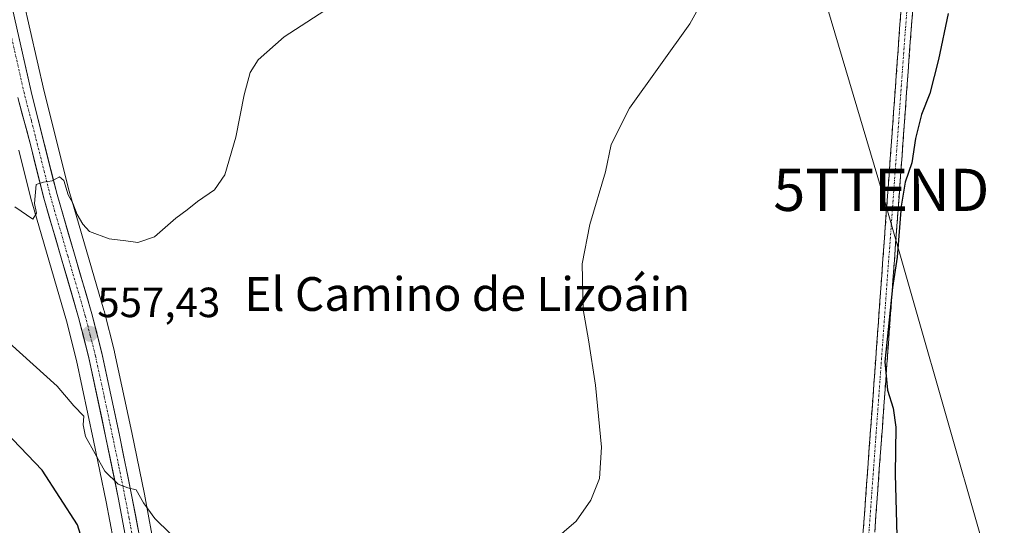
# Model space of a CAD drawing. Units: metres. Extents: x 624333 to 627787, y 4738807 to 4741183.
# Drawn here: x 625026 to 625259, y 4740655 to 4740775 of the extents above; entities that cross this region are included whole.
import ezdxf
from ezdxf.enums import TextEntityAlignment as Align

# ---------------------------------------------------------------- set-up
doc = ezdxf.new("R2010")
doc.units = ezdxf.units.M
doc.header["$MEASUREMENT"] = 0
doc.linetypes.add('TRAZO_Y_PUNTO', pattern=[1, 0.5, -0.25, 0, -0.25])
doc.linetypes.add('TRAZOSX2', pattern=[1.5, 1, -0.5])
doc.layers.get('0').update_dxf_attribs({"lineweight": 5})
for name, color, linetype, lineweight in [('Camino', 19, 'TRAZOSX2', 0), ('Camino Cxs', 19, 'Continuous', 0), ('Camino eje', 19, 'TRAZO_Y_PUNTO', 0), ('Carretera de calzada única', 19, 'Continuous', 13), ('Carretera de calzada única Cxs', 19, 'Continuous', 13), ('Carretera de calzada única eje', 19, 'TRAZO_Y_PUNTO', 0), ('Carátula', 7, 'Continuous', 5), ('Cultivos herbáceos CxS', 92, 'Continuous', 0), ('Curva de nivel maestra', 36, 'Continuous', 30), ('Curva de nivel normal', 36, 'Continuous', 0), ('Núcleo urbano CxS', 19, 'Continuous', 0), ('Punto de cota en terreno', 7, 'Continuous', 0), ('Rótulo de punto de cota en terreno', 19, 'Continuous', 0), ('Tendido', 6, 'Continuous', 0), ('Texto cartográfico', 19, 'Continuous', 0), ('Torre de tendido puntual', 7, 'Continuous', 0)]:
    doc.layers.add(name, color=color, linetype=linetype, lineweight=lineweight)
doc.styles.add('Arial', font='txt', dxfattribs={"height": 0.2})

# ---------------------------------------------------------------- blocks, each defined once
blk = doc.blocks.new('*U150')
at = {"layer": 'Cultivos herbáceos CxS', "color": 92, "linetype": 'Continuous', "lineweight": 0}
for points in [[(625056.9617, 4740653.1761, 554.588), (625055.1941, 4740662.6361, 555.1119), (625052.1969, 4740677.2925, 556.2581), (625048.1445, 4740696.3637, 557.7601), (625048.1161, 4740696.4853, 557.7703), (625045.6361, 4740706.1553, 558.4584), (625045.6105, 4740706.2488, 558.4657), (625037.3757, 4740734.5364, 560.2369), (625031.4281, 4740758.128, 561.1085), (625023.1791, 4740794.5921, 563.0199)], [(625025.4249, 4740744.2215, 560.5138), (625028.4601, 4740732.1109, 559.8765), (625028.4895, 4740732.0021, 559.869), (625036.7061, 4740703.7582, 557.4241), (625039.1285, 4740694.3155, 556.6542), (625043.1433, 4740675.4075, 555.3573), (625046.1257, 4740660.8543, 554.0731), (625047.8343, 4740651.6794, 553.8917)]]:
    blk.add_polyline3d(points, dxfattribs=at)
blk = doc.blocks.new('*U186')
at = {"layer": 'Curva de nivel normal', "color": 36, "linetype": 'Continuous', "lineweight": 0}
for points in [[(625023.13, 4740698.5, 555), (625034.5, 4740688.29, 555), (625038.46, 4740683.56, 555), (625040.83, 4740681.16, 555), (625040.66, 4740679.06, 555), (625041.21, 4740676.35, 555), (625045.81, 4740668.13, 555), (625048.97, 4740665.03, 555), (625051.3, 4740664.13, 555), (625053.22, 4740663.7, 555), (625054.97, 4740660.58, 555), (625057.63, 4740656.86, 555), (625061.28, 4740653.32, 555)], [(625149.52, 4740649.36, 555), (625157.5, 4740656.24, 555), (625161.03, 4740661.25, 555), (625163.02, 4740666.37, 555), (625163.5, 4740673.79, 555), (625162.13, 4740688.53, 555), (625160.45, 4740699.24, 555), (625159.16, 4740706.44, 555), (625158.97, 4740717.28, 555), (625160.75, 4740726.58, 555), (625164.47, 4740739.06, 555), (625165.79, 4740745.55, 555), (625170.12, 4740754.2, 555), (625184.42, 4740774.16, 555), (625194.71, 4740792.79, 555)]]:
    blk.add_polyline3d(points, dxfattribs=at)
blk = doc.blocks.new('*U207')
at = {"layer": 'Curva de nivel normal', "color": 36, "linetype": 'Continuous', "lineweight": 0}
blk.add_polyline3d([(625024.48, 4740730.81, 560), (625028.72, 4740727.9, 560), (625029.61, 4740729.28, 560), (625029.17, 4740731.61, 560), (625029.58, 4740736.07, 560), (625031.3, 4740736.6, 560), (625033.3, 4740736.96, 560), (625035.08, 4740737.92, 560), (625036.06, 4740737.02, 560), (625037.12, 4740733.63, 560), (625038.2, 4740731.62, 560), (625039.22, 4740728.94, 560), (625040.62, 4740726.68, 560), (625042.2, 4740724.92, 560), (625046.84, 4740723.23, 560), (625050.82, 4740722.71, 560), (625053.6, 4740722.3, 560), (625057.62, 4740723.65, 560), (625062.62, 4740728.11, 560), (625065.29, 4740730.06, 560), (625067.8, 4740732.07, 560), (625071.77, 4740734.83, 560), (625074.26, 4740738.35, 560), (625076.89, 4740747.28, 560), (625078.8, 4740757.37, 560), (625080.29, 4740762.61, 560), (625082.14, 4740765.61, 560), (625088.29, 4740771.08, 560), (625100.62, 4740779.06, 560)], dxfattribs=at)
blk = doc.blocks.new('5PATER')
at = {"layer": 'Carátula', "linetype": 'Continuous', "lineweight": 5}
h = blk.add_hatch(color=250, dxfattribs=at)
edge = h.paths.add_edge_path()
edge.add_ellipse((0, 0.01), major_axis=(-1.33, -1.34), ratio=0.999422, start_angle=0, end_angle=360)
blk = doc.blocks.new('5TTEND')
blk.add_text('5TTEND', height=10).set_placement((0, 0), align=Align.MIDDLE_CENTER)

msp = doc.modelspace()

# ---------------------------------------------------------------- linework, layer by layer
at = {"layer": 'Camino', "color": 19, "linetype": 'TRAZOSX2', "lineweight": 0}
for points in [[(625097.73, 4740495.55), (625107.75, 4740497.04), (625115.64, 4740497.89), (625147.91, 4740498.31), (625185.25, 4740500.85), (625199.2, 4740502.96), (625203.71, 4740504.23), (625206.81, 4740505.78), (625210.14, 4740507.94), (625212.59, 4740512.97), (625215.4, 4740521.28), (625215.87, 4740529.61), (625217.69, 4740544.32), (625223.75, 4740629.12), (625234.18, 4740773.03), (625243.34, 4740893.32), (625249.54, 4740985.07), (625251.68, 4741005.03), (625252.17, 4741014.67), (625251.27, 4741019), (625249.16, 4741021.7)], [(625257.23, 4741021.12), (625255.76, 4741018.18), (625255.2, 4741015), (625255.01, 4741005), (625253.46, 4740984.77), (625249.54, 4740942.52), (625246.07, 4740893.13), (625236.91, 4740772.83), (625226.48, 4740628.93), (625220.41, 4740544.05), (625218.22, 4740516.35), (625216.67, 4740511.98), (625215.55, 4740507.89)]]:
    msp.add_lwpolyline(points, dxfattribs=at)
at = {"layer": 'Camino Cxs', "color": 19, "linetype": 'Continuous', "lineweight": 0}
for points in [[(625225.55, 4740653.93, 550.4), (625225.91, 4740658.89, 550.37), (625226.27, 4740663.86, 550.32), (625226.63, 4740668.82, 550.26), (625226.99, 4740673.78, 550.21), (625227.35, 4740678.74, 550.15), (625227.71, 4740683.71, 550.1), (625228.07, 4740688.67, 550.04), (625228.43, 4740693.63, 549.94), (625228.79, 4740698.59, 549.83), (625229.14, 4740703.56, 550.08), (625229.5, 4740708.52, 550.14), (625229.86, 4740713.48, 550.12), (625230.22, 4740718.44, 550.16), (625230.58, 4740723.41, 550.19), (625230.94, 4740728.37, 550.22), (625231.3, 4740733.33, 550.21), (625231.66, 4740738.29, 550.15), (625232.02, 4740743.26, 550.15), (625232.38, 4740748.22, 550.18), (625232.74, 4740753.18, 550.15), (625233.1, 4740758.14, 550.21), (625233.46, 4740763.11, 550.35), (625233.82, 4740768.07, 550.54), (625234.18, 4740773.03, 550.61), (625234.55, 4740777.84, 550.79)], [(625237.28, 4740777.64, 550.77), (625236.91, 4740772.83, 550.66), (625236.55, 4740767.87, 550.59), (625236.19, 4740762.91, 550.47), (625235.83, 4740757.94, 550.35), (625235.47, 4740752.98, 550.27), (625235.11, 4740748.02, 550.11), (625234.75, 4740743.06, 550.07), (625234.39, 4740738.1, 549.99), (625234.03, 4740733.13, 549.89), (625233.67, 4740728.17, 549.75), (625233.31, 4740723.21, 549.79), (625232.95, 4740718.25, 549.93), (625232.59, 4740713.29, 550.04), (625232.23, 4740708.32, 550.09), (625231.87, 4740703.36, 550.06), (625231.52, 4740698.4, 549.57), (625231.16, 4740693.44, 549.76), (625230.8, 4740688.47, 549.91), (625230.44, 4740683.51, 550.01), (625230.08, 4740678.55, 550.09), (625229.72, 4740673.59, 550.11), (625229.36, 4740668.63, 550.16), (625229, 4740663.66, 550.19), (625228.64, 4740658.7, 550.24), (625228.28, 4740653.74, 550.28)]]:
    msp.add_polyline3d(points, dxfattribs=at)
at = {"layer": 'Camino eje', "color": 19, "linetype": 'TRAZO_Y_PUNTO', "lineweight": 0}
msp.add_lwpolyline([(625253.79, 4741020.75), (625253.81, 4741017.77), (625253.72, 4741009.77), (625253.56, 4741004.87), (625252.83, 4740995.07), (625251.5, 4740984.92), (625250.32, 4740967.46), (625248.36, 4740946.34), (625246.44, 4740917.92), (625244.71, 4740893.23), (625235.55, 4740772.93), (625225.12, 4740629.03), (625222.09, 4740586.63), (625219.05, 4740544.19), (625218.14, 4740536.83), (625217.1, 4740520.15), (625215.4, 4740513.95), (625214, 4740509.72), (625212.59, 4740506.91), (625211.46, 4740505.5)], dxfattribs=at)
at = {"layer": 'Carretera de calzada única', "color": 19, "linetype": 'Continuous', "lineweight": 13}
for points in [[(625020.26, 4740793.9), (625028.51, 4740757.43), (625034.48, 4740733.75), (625042.73, 4740705.41), (625045.21, 4740695.74), (625049.26, 4740676.68), (625052.25, 4740662.06), (625054.01, 4740652.64)], [(625050.8, 4740652.14), (625049.07, 4740661.43), (625046.08, 4740676.02), (625042.05, 4740695), (625039.6, 4740704.55), (625031.37, 4740732.84), (625028.33, 4740744.97), (625025.23, 4740756.68)]]:
    msp.add_lwpolyline(points, dxfattribs=at)
at = {"layer": 'Carretera de calzada única Cxs', "color": 19, "linetype": 'Continuous', "lineweight": 13}
for points in [[(625025.42, 4740771.11, 561.99), (625026.45, 4740766.55, 561.81), (625027.48, 4740761.99, 561.54), (625028.51, 4740757.43, 561.18), (625029.7, 4740752.69, 560.73), (625030.9, 4740747.96, 560.42), (625032.09, 4740743.22, 560.42), (625033.29, 4740738.49, 560.04), (625034.48, 4740733.75, 559.66), (625035.86, 4740729.03, 559.3), (625037.23, 4740724.3, 559.14), (625038.61, 4740719.58, 558.97), (625039.98, 4740714.86, 558.43), (625041.36, 4740710.13, 557.98), (625042.73, 4740705.41, 558.02), (625043.97, 4740700.58, 557.7), (625045.21, 4740695.74, 557.15), (625046.22, 4740690.98, 556.69), (625047.24, 4740686.21, 556.44), (625048.25, 4740681.45, 556.24), (625049.26, 4740676.68, 555.92), (625050.26, 4740671.81, 555.42), (625051.25, 4740666.93, 555.04), (625052.25, 4740662.06, 554.84), (625053.13, 4740657.35, 554.63), (625054.01, 4740652.64, 554.17)], [(625050.8, 4740652.14, 553.95), (625049.94, 4740656.79, 554.16), (625049.07, 4740661.43, 554.5), (625048.07, 4740666.29, 554.88), (625047.08, 4740671.16, 555.34), (625046.08, 4740676.02, 555.64), (625045.07, 4740680.77, 555.83), (625044.07, 4740685.51, 556.08), (625043.06, 4740690.26, 556.57), (625042.05, 4740695, 557.02), (625040.83, 4740699.78, 557.33), (625039.6, 4740704.55, 557.76), (625038.23, 4740709.27, 558.02), (625036.86, 4740713.98, 558.3), (625035.49, 4740718.7, 558.81), (625034.11, 4740723.41, 559.11), (625032.74, 4740728.13, 559.37), (625031.37, 4740732.84, 559.73), (625030.36, 4740736.88, 560.09), (625029.34, 4740740.93, 560.43), (625028.33, 4740744.97, 560.69), (625027.3, 4740748.87, 560.77), (625026.26, 4740752.78, 561.08), (625025.23, 4740756.68, 561.37)]]:
    msp.add_polyline3d(points, dxfattribs=at)
at = {"layer": 'Carretera de calzada única eje', "color": 19, "linetype": 'TRAZO_Y_PUNTO', "lineweight": 0}
msp.add_lwpolyline([(625022.73, 4740775.27), (625026.87, 4740757.06), (625028.42, 4740751.19), (625031.41, 4740739.35), (625032.92, 4740733.29), (625037.03, 4740719.15), (625041.16, 4740704.98), (625042.39, 4740700.19), (625043.62, 4740695.36), (625045.66, 4740685.84), (625047.67, 4740676.35), (625049.17, 4740669.07), (625050.66, 4740661.75), (625051.53, 4740657.09), (625052.41, 4740652.39)], dxfattribs=at)
at = {"layer": 'Cultivos herbáceos CxS', "color": 92, "linetype": 'Continuous', "lineweight": 0}
for points in [[(625023.18, 4740794.59, 563.02), (625031.43, 4740758.13, 561.11), (625037.38, 4740734.54, 560.24), (625045.61, 4740706.25, 558.47), (625045.64, 4740706.16, 558.46), (625048.12, 4740696.49, 557.77), (625048.14, 4740696.36, 557.76), (625052.2, 4740677.29, 556.26), (625055.19, 4740662.64, 555.11), (625056.96, 4740653.18, 554.59), (625056.99, 4740653.01, 554.58), (625057.74, 4740646.95, 554.27), (625057.76, 4740646.75, 554.25), (625058.41, 4740635.23, 553.32)], [(625025.42, 4740744.22, 560.51), (625028.46, 4740732.11, 559.88), (625028.49, 4740732, 559.87), (625036.71, 4740703.76, 557.42), (625039.13, 4740694.32, 556.65), (625043.14, 4740675.41, 555.36), (625046.13, 4740660.85, 554.07), (625047.83, 4740651.68, 553.89)]]:
    msp.add_polyline3d(points, dxfattribs=at)
at = {"layer": 'Curva de nivel maestra', "color": 36, "linetype": 'Continuous', "lineweight": 30}
for points in [[(625245.7, 4740776.67, 550), (625243.4, 4740765.69, 550), (625241.33, 4740757.69, 550), (625239.39, 4740752.69, 550), (625237.97, 4740747.02, 550), (625237.04, 4740741.25, 550), (625235.5, 4740736.62, 550), (625234.54, 4740730.92, 550), (625233.58, 4740718.86, 550), (625232.48, 4740711.69, 550), (625230.7, 4740694, 550), (625231.3, 4740687.29, 550), (625232.66, 4740683.04, 550), (625233.26, 4740678.51, 550), (625233.09, 4740667.39, 550), (625233.78, 4740644.02, 550)], [(625042.77, 4740644.49, 550), (625039.33, 4740655.38, 550), (625030.97, 4740668.36, 550), (625006.51, 4740693.9, 550)]]:
    msp.add_polyline3d(points, dxfattribs=at)
at = {"layer": 'Núcleo urbano CxS', "color": 19, "linetype": 'Continuous', "lineweight": 0}
for points in [[(625023.18, 4740794.59, 563.02), (625031.43, 4740758.13, 561.11), (625037.38, 4740734.54, 560.24), (625045.61, 4740706.25, 558.47), (625045.64, 4740706.16, 558.46), (625048.12, 4740696.49, 557.77), (625048.14, 4740696.36, 557.76), (625052.2, 4740677.29, 556.26), (625055.19, 4740662.64, 555.11), (625056.96, 4740653.18, 554.59)], [(625023.18, 4740794.59, 563.02), (625031.43, 4740758.13, 561.11), (625037.38, 4740734.54, 560.24), (625045.61, 4740706.25, 558.47), (625045.64, 4740706.16, 558.46), (625048.12, 4740696.49, 557.77), (625048.14, 4740696.36, 557.76), (625052.2, 4740677.29, 556.26), (625055.19, 4740662.64, 555.11), (625056.96, 4740653.18, 554.59), (625056.99, 4740653.01, 554.58), (625057.74, 4740646.95, 554.27), (625057.76, 4740646.75, 554.25), (625058.41, 4740635.23, 553.32)], [(625047.83, 4740651.68, 553.89), (625046.13, 4740660.85, 554.07), (625043.14, 4740675.41, 555.36), (625039.13, 4740694.32, 556.65), (625036.71, 4740703.76, 557.42), (625028.49, 4740732, 559.87), (625028.46, 4740732.11, 559.88), (625025.42, 4740744.22, 560.51)], [(625025.42, 4740744.22, 560.51), (625028.46, 4740732.11, 559.88), (625028.49, 4740732, 559.87), (625036.71, 4740703.76, 557.42), (625039.13, 4740694.32, 556.65), (625043.14, 4740675.41, 555.36), (625046.13, 4740660.85, 554.07), (625047.83, 4740651.68, 553.89)]]:
    msp.add_polyline3d(points, dxfattribs=at)
at = {"layer": 'Tendido', "color": 6, "linetype": 'Continuous', "lineweight": 0}
msp.add_polyline3d([(625083.11, 4741107.1, 588.29), (625134.57, 4741055.74, 577.47), (625164.48, 4740951.25, 563.18), (625195.18, 4740851.62, 557.01), (625229.84, 4740734.81, 550.19), (625261.19, 4740625.43, 548.42), (625295.87, 4740510.83, 546.97), (625331.33, 4740389.79, 544.1)], dxfattribs=at)

# ---------------------------------------------------------------- block references
at = {"layer": 'Cultivos herbáceos CxS', "color": 92, "linetype": 'Continuous', "lineweight": 0}
msp.add_blockref('*U150', (0, 0), dxfattribs=at)
at = {"layer": 'Curva de nivel normal', "color": 36, "linetype": 'Continuous', "lineweight": 0}
for name in ['*U207', '*U186']:
    msp.add_blockref(name, (0, 0), dxfattribs=at)
at = {"layer": 'Punto de cota en terreno', "linetype": 'Continuous', "lineweight": 0}
msp.add_blockref('5PATER', (625042.27, 4740700.68, 557.43), dxfattribs=at)
at = {"layer": 'Torre de tendido puntual', "linetype": 'Continuous', "lineweight": 0}
msp.add_blockref('5TTEND', (625229.84, 4740734.81, 550.19), dxfattribs=at)

# ---------------------------------------------------------------- texts
at = {"layer": 'Rótulo de punto de cota en terreno', "color": 19, "linetype": 'Continuous', "lineweight": 0, "style": 'Arial'}
msp.add_text('557,43', height=7, dxfattribs=at).set_placement((625044.03, 4740702.44), align=Align.BOTTOM_LEFT)
at = {"layer": 'Texto cartográfico', "color": 19, "linetype": 'Continuous', "lineweight": 0, "style": 'Arial'}
msp.add_text('El Camino de Lizoáin', height=8, dxfattribs=at).set_placement((625131.73, 4740710.12), align=Align.MIDDLE_CENTER)

doc.saveas('drawing.dxf')
